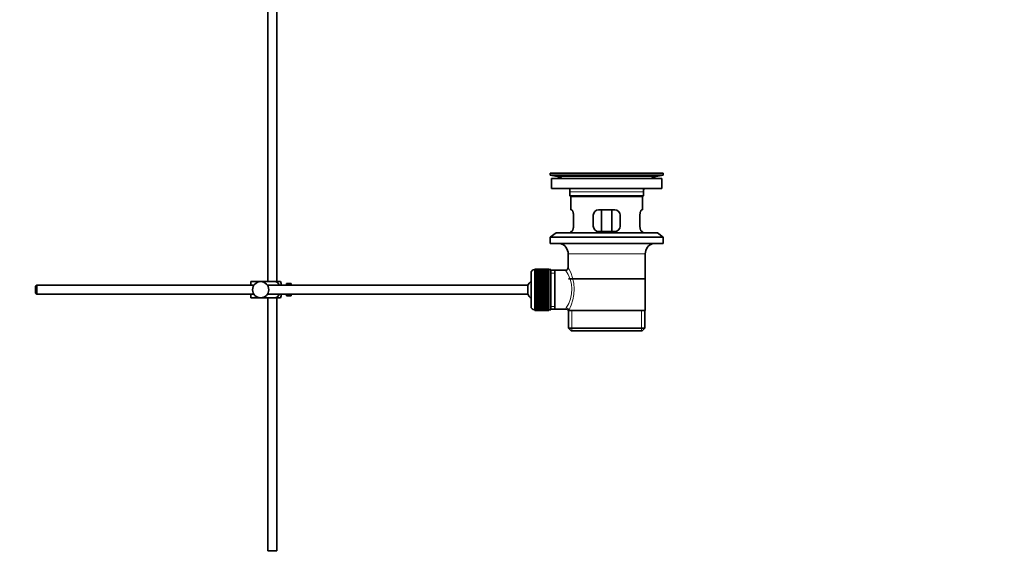
# Model space of a CAD drawing. Units: millimetres. Extents: x 0 to 1488, y 0 to 1774.
# Drawn here: x 939 to 1488, y 702 to 1003 of the extents above; entities that cross this region are included whole.
import ezdxf
from ezdxf import colors
from ezdxf.entities.mleader import LeaderData, LeaderLine
from ezdxf.math import Vec2, Vec3

# ---------------------------------------------------------------- set-up
doc = ezdxf.new("R2010")
doc.units = ezdxf.units.MM
doc.layers.add('DV5_Défaut', color=7, linetype='Continuous')
doc.layers.add('Défaut', color=7, linetype='Continuous')

# ---------------------------------------------------------------- blocks, each defined once
blk = doc.blocks.new('_DOT')
at = {"color": 0}
blk.add_line((0, 0), (-1, 0), dxfattribs=at)
at = {"color": 0, "const_width": 0.333}
blk.add_lwpolyline([(-0.1665, 0, 1), (0.1665, 0, 1)], format="xyb", close=True, dxfattribs=at)
blk = doc.blocks.new('SE4')
at = {"layer": 'DV5_Défaut', "color": 7, "linetype": 'Continuous', "lineweight": 35}
for p, q in [((1077.57, 1075.91), (1077.57, 856.71)), ((1082.57, 856.71), (1082.57, 1028.41)), ((1235.07, 917.21), (1298.07, 917.21)), ((1235.07, 917.21), (1235.07, 916.01)), ((1263.94, 917.21), (1263.94, 917.21)), ((1264.94, 917.24), (1264.94, 917.21)), ((1298.07, 916.01), (1298.07, 917.21)), ((1235.07, 916.01), (1298.07, 916.01)), ((1235.07, 916.01), (1238.96, 915.28)), ((1235.82, 914.21), (1297.32, 914.21)), ((1235.82, 914.21), (1235.82, 908.71)), ((1294.18, 915.28), (1298.07, 916.01)), ((1297.32, 908.71), (1297.32, 914.21)), ((1235.82, 908.71), (1297.32, 908.71)), ((1246.07, 906.71), (1246.07, 904.51)), ((1287.07, 904.51), (1287.07, 906.71)), ((1287.07, 904.51), (1246.07, 904.51)), ((1246.07, 904.51), (1246.37, 904.21)), ((1246.37, 904.21), (1286.77, 904.21)), ((1246.57, 904.21), (1246.57, 896.71)), ((1286.57, 896.71), (1286.57, 904.21)), ((1286.77, 904.21), (1287.07, 904.51)), ((1247.08, 896.71), (1246.57, 896.71)), ((1271.07, 896.71), (1262.07, 896.71)), ((1263.71, 884.71), (1263.71, 896.71)), ((1269.42, 896.71), (1269.42, 884.71)), ((1286.05, 896.71), (1286.57, 896.71)), ((1248.03, 887.71), (1248.03, 893.71)), ((1259.07, 893.71), (1259.07, 887.71)), ((1274.07, 887.71), (1274.07, 893.71)), ((1285.11, 893.71), (1285.11, 887.71)), ((1247.08, 884.71), (1246.57, 884.71)), ((1246.57, 884.71), (1246.57, 884.01)), ((1262.07, 884.71), (1271.07, 884.71)), ((1286.05, 884.71), (1286.57, 884.71)), ((1286.57, 884.01), (1286.57, 884.71)), ((1238.32, 884.01), (1235.07, 881.51)), ((1235.07, 881.51), (1298.07, 881.51)), ((1235.07, 881.51), (1235.07, 878.01)), ((1238.32, 884.01), (1294.82, 884.01)), ((1298.07, 881.51), (1294.82, 884.01)), ((1298.07, 878.01), (1298.07, 881.51)), ((1235.07, 878.01), (1298.07, 878.01)), ((1245.07, 872.21), (1245.07, 864.53)), ((1288.07, 840.71), (1288.07, 872.21)), ((1226.57, 863.46), (1226.37, 863.46)), ((1234.37, 863.71), (1226.57, 863.71)), ((1226.57, 863.68), (1226.57, 863.71)), ((1226.57, 863.64), (1226.57, 863.68)), ((1226.57, 863.68), (1234.37, 863.68)), ((1234.37, 863.64), (1226.57, 863.64)), ((1226.57, 863.56), (1226.57, 863.64)), ((1226.57, 863.48), (1226.57, 863.56)), ((1226.57, 863.56), (1234.37, 863.56)), ((1234.37, 863.48), (1226.57, 863.48)), ((1226.57, 863.35), (1226.57, 863.48)), ((1226.57, 863.23), (1226.57, 863.35)), ((1226.57, 863.35), (1234.37, 863.35)), ((1234.37, 863.23), (1226.57, 863.23)), ((1226.57, 863.05), (1226.57, 863.23)), ((1226.57, 862.89), (1226.57, 863.05)), ((1226.57, 863.05), (1234.37, 863.05)), ((1234.37, 862.89), (1226.57, 862.89)), ((1226.57, 862.67), (1226.57, 862.89)), ((1226.57, 862.47), (1226.57, 862.67)), ((1226.57, 862.67), (1234.37, 862.67)), ((1234.37, 862.47), (1226.57, 862.47)), ((1226.57, 862.2), (1226.57, 862.47)), ((1226.57, 861.96), (1226.57, 862.2)), ((1226.57, 862.2), (1234.37, 862.2)), ((1234.37, 863.68), (1234.37, 863.71)), ((1234.37, 863.68), (1234.37, 863.64)), ((1234.37, 863.56), (1234.37, 863.64)), ((1234.37, 863.56), (1234.37, 863.48)), ((1234.37, 863.35), (1234.37, 863.48)), ((1235.37, 863.46), (1234.37, 863.46)), ((1234.37, 863.35), (1234.37, 863.23)), ((1234.37, 863.05), (1234.37, 863.23)), ((1234.37, 863.05), (1234.37, 862.89)), ((1234.37, 862.67), (1234.37, 862.89)), ((1234.37, 862.67), (1234.37, 862.47)), ((1234.37, 862.2), (1234.37, 862.47)), ((1234.37, 862.2), (1234.37, 861.96)), ((1235.37, 863.46), (1235.37, 840.96)), ((1237.57, 863.06), (1235.37, 863.06)), ((1243.58, 863.06), (1237.57, 863.06)), ((1237.57, 841.36), (1237.57, 863.06)), ((1068.07, 856.71), (1073.57, 856.71)), ((1068.07, 854.71), (1068.07, 856.71)), ((1073.57, 856.71), (1081.93, 856.71)), ((1084.58, 856.71), (1081.93, 856.71)), ((1224.37, 861.46), (1224.37, 842.96)), ((1234.37, 861.96), (1226.57, 861.96)), ((1226.57, 861.65), (1226.57, 861.96)), ((1226.57, 861.37), (1226.57, 861.65)), ((1226.57, 861.65), (1234.37, 861.65)), ((1234.37, 861.37), (1226.57, 861.37)), ((1226.57, 861.02), (1226.57, 861.37)), ((1226.57, 860.71), (1226.57, 861.02)), ((1226.57, 861.02), (1234.37, 861.02)), ((1234.37, 860.71), (1226.57, 860.71)), ((1226.57, 860.32), (1226.57, 860.71)), ((1226.57, 859.99), (1226.57, 860.32)), ((1226.57, 860.32), (1234.37, 860.32)), ((1234.37, 859.99), (1226.57, 859.99)), ((1226.57, 859.56), (1226.57, 859.99)), ((1226.57, 859.22), (1226.57, 859.56)), ((1226.57, 859.56), (1234.37, 859.56)), ((1226.57, 859.22), (1234.37, 859.22)), ((1226.57, 859.19), (1226.57, 859.22)), ((1234.37, 859.19), (1226.57, 859.19)), ((1226.57, 858.73), (1226.57, 859.19)), ((1226.57, 858.41), (1226.57, 858.73)), ((1226.57, 858.73), (1234.37, 858.73)), ((1226.57, 858.41), (1234.37, 858.41)), ((1226.57, 858.35), (1226.57, 858.41)), ((1234.37, 858.35), (1226.57, 858.35)), ((1226.57, 857.86), (1226.57, 858.35)), ((1226.57, 857.54), (1226.57, 857.86)), ((1226.57, 857.86), (1234.37, 857.86)), ((1226.57, 857.54), (1234.37, 857.54)), ((1226.57, 857.45), (1226.57, 857.54)), ((1234.37, 857.45), (1226.57, 857.45)), ((1226.57, 856.94), (1226.57, 857.45)), ((1226.57, 856.63), (1226.57, 856.94)), ((1226.57, 856.94), (1234.37, 856.94)), ((1234.37, 861.65), (1234.37, 861.96)), ((1234.37, 861.65), (1234.37, 861.37)), ((1234.37, 861.02), (1234.37, 861.37)), ((1234.37, 861.02), (1234.37, 860.71)), ((1234.37, 860.32), (1234.37, 860.71)), ((1234.37, 860.32), (1234.37, 859.99)), ((1234.37, 859.56), (1234.37, 859.99)), ((1234.37, 859.56), (1234.37, 859.22)), ((1234.37, 859.22), (1234.37, 859.19)), ((1234.37, 858.73), (1234.37, 859.19)), ((1234.37, 858.73), (1234.37, 858.41)), ((1234.37, 858.41), (1234.37, 858.35)), ((1234.37, 857.86), (1234.37, 858.35)), ((1234.37, 857.86), (1234.37, 857.54)), ((1234.37, 857.54), (1234.37, 857.45)), ((1234.37, 856.94), (1234.37, 857.45)), ((1234.37, 856.94), (1234.37, 856.63)), ((1287.92, 858.21), (1245.22, 858.21)), ((948.67, 854.71), (948.07, 854.11)), ((948.07, 854.11), (948.07, 850.31)), ((948.67, 849.71), (948.67, 854.71)), ((1069.83, 854.71), (948.67, 854.71)), ((1222.61, 854.71), (1077.31, 854.71)), ((1085.07, 854.71), (1085.07, 855.71)), ((1088.07, 854.71), (1088.07, 855.71)), ((1089.67, 855.71), (1088.07, 855.71)), ((1089.67, 855.67), (1089.67, 855.71)), ((1089.67, 855.67), (1090.67, 855.67)), ((1090.67, 854.71), (1090.67, 855.67)), ((1222.61, 849.71), (1222.61, 854.71)), ((1226.57, 856.63), (1234.37, 856.63)), ((1226.57, 856.51), (1226.57, 856.63)), ((1234.37, 856.51), (1226.57, 856.51)), ((1226.57, 855.98), (1226.57, 856.51)), ((1226.57, 855.68), (1226.57, 855.98)), ((1226.57, 855.98), (1234.37, 855.98)), ((1226.57, 855.68), (1234.37, 855.68)), ((1226.57, 855.54), (1226.57, 855.68)), ((1234.37, 855.54), (1226.57, 855.54)), ((1226.57, 854.99), (1226.57, 855.54)), ((1226.57, 854.71), (1226.57, 854.99)), ((1226.57, 854.99), (1234.37, 854.99)), ((1226.57, 854.71), (1234.37, 854.71)), ((1226.57, 854.54), (1226.57, 854.71)), ((1234.37, 854.54), (1226.57, 854.54)), ((1226.57, 853.98), (1226.57, 854.54)), ((1226.57, 853.72), (1226.57, 853.98)), ((1226.57, 853.98), (1234.37, 853.98)), ((1226.57, 853.72), (1234.37, 853.72)), ((1226.57, 853.52), (1226.57, 853.72)), ((1234.37, 853.52), (1226.57, 853.52)), ((1226.57, 852.95), (1226.57, 853.52)), ((1226.57, 852.71), (1226.57, 852.95)), ((1226.57, 852.95), (1234.37, 852.95)), ((1226.57, 852.71), (1234.37, 852.71)), ((1226.57, 852.49), (1226.57, 852.71)), ((1234.37, 852.49), (1226.57, 852.49)), ((1226.57, 851.92), (1226.57, 852.49)), ((1226.57, 851.7), (1226.57, 851.92)), ((1226.57, 851.92), (1234.37, 851.92)), ((1226.57, 851.7), (1234.37, 851.7)), ((1226.57, 851.46), (1226.57, 851.7)), ((1234.37, 851.46), (1226.57, 851.46)), ((1226.57, 850.89), (1226.57, 851.46)), ((1234.37, 856.63), (1234.37, 856.51)), ((1234.37, 855.98), (1234.37, 856.51)), ((1234.37, 855.98), (1234.37, 855.68)), ((1234.37, 855.68), (1234.37, 855.54)), ((1234.37, 854.99), (1234.37, 855.54)), ((1234.37, 854.99), (1234.37, 854.71)), ((1234.37, 854.71), (1234.37, 854.54)), ((1234.37, 853.98), (1234.37, 854.54)), ((1234.37, 853.98), (1234.37, 853.72)), ((1234.37, 853.72), (1234.37, 853.52)), ((1234.37, 852.95), (1234.37, 853.52)), ((1234.37, 852.95), (1234.37, 852.71)), ((1234.37, 852.71), (1234.37, 852.49)), ((1234.37, 851.92), (1234.37, 852.49)), ((1234.37, 851.92), (1234.37, 851.7)), ((1234.37, 851.7), (1234.37, 851.46)), ((1234.37, 850.89), (1234.37, 851.46)), ((948.07, 850.31), (948.67, 849.71)), ((948.67, 849.71), (1069.83, 849.71)), ((1068.07, 847.71), (1068.07, 849.71)), ((1068.07, 847.71), (1073.57, 847.71)), ((1073.57, 847.71), (1081.93, 847.71)), ((1077.31, 849.71), (1222.61, 849.71)), ((1077.57, 847.71), (1077.57, 706.71)), ((1081.93, 847.71), (1084.58, 847.71)), ((1082.57, 706.71), (1082.57, 847.71)), ((1085.07, 848.71), (1085.07, 849.71)), ((1088.07, 848.71), (1088.07, 849.71)), ((1088.07, 848.71), (1089.67, 848.71)), ((1089.67, 848.74), (1089.67, 848.71)), ((1090.67, 848.74), (1089.67, 848.74)), ((1090.67, 848.74), (1090.67, 849.71)), ((1226.57, 850.7), (1226.57, 850.89)), ((1226.57, 850.89), (1234.37, 850.89)), ((1226.57, 850.7), (1234.37, 850.7)), ((1226.57, 850.43), (1226.57, 850.7)), ((1234.37, 850.43), (1226.57, 850.43)), ((1226.57, 849.87), (1226.57, 850.43)), ((1226.57, 849.7), (1226.57, 849.87)), ((1226.57, 849.87), (1234.37, 849.87)), ((1226.57, 849.7), (1234.37, 849.7)), ((1226.57, 849.42), (1226.57, 849.7)), ((1234.37, 849.42), (1226.57, 849.42)), ((1226.57, 848.87), (1226.57, 849.42)), ((1226.57, 848.73), (1226.57, 848.87)), ((1226.57, 848.87), (1234.37, 848.87)), ((1226.57, 848.73), (1234.37, 848.73)), ((1226.57, 848.43), (1226.57, 848.73)), ((1234.37, 848.43), (1226.57, 848.43)), ((1226.57, 847.9), (1226.57, 848.43)), ((1226.57, 847.79), (1226.57, 847.9)), ((1226.57, 847.9), (1234.37, 847.9)), ((1226.57, 847.79), (1234.37, 847.79)), ((1226.57, 847.48), (1226.57, 847.79)), ((1234.37, 847.48), (1226.57, 847.48)), ((1226.57, 846.96), (1226.57, 847.48)), ((1226.57, 846.88), (1226.57, 846.96)), ((1226.57, 846.96), (1234.37, 846.96)), ((1226.57, 846.88), (1234.37, 846.88)), ((1226.57, 846.56), (1226.57, 846.88)), ((1234.37, 846.56), (1226.57, 846.56)), ((1226.57, 846.07), (1226.57, 846.56)), ((1226.57, 846.01), (1226.57, 846.07)), ((1226.57, 846.07), (1234.37, 846.07)), ((1226.57, 846.01), (1234.37, 846.01)), ((1226.57, 845.68), (1226.57, 846.01)), ((1234.37, 850.89), (1234.37, 850.7)), ((1234.37, 850.7), (1234.37, 850.43)), ((1234.37, 849.87), (1234.37, 850.43)), ((1234.37, 849.87), (1234.37, 849.7)), ((1234.37, 849.7), (1234.37, 849.42)), ((1234.37, 848.87), (1234.37, 849.42)), ((1234.37, 848.87), (1234.37, 848.73)), ((1234.37, 848.73), (1234.37, 848.43)), ((1234.37, 847.9), (1234.37, 848.43)), ((1234.37, 847.9), (1234.37, 847.79)), ((1234.37, 847.79), (1234.37, 847.48)), ((1234.37, 846.96), (1234.37, 847.48)), ((1234.37, 846.96), (1234.37, 846.88)), ((1234.37, 846.88), (1234.37, 846.56)), ((1234.37, 846.07), (1234.37, 846.56)), ((1234.37, 846.07), (1234.37, 846.01)), ((1234.37, 846.01), (1234.37, 845.68)), ((1226.37, 840.96), (1226.57, 840.96)), ((1234.37, 845.68), (1226.57, 845.68)), ((1226.57, 845.22), (1226.57, 845.68)), ((1226.57, 845.19), (1226.57, 845.22)), ((1226.57, 845.22), (1234.37, 845.22)), ((1226.57, 845.19), (1234.37, 845.19)), ((1226.57, 844.86), (1226.57, 845.19)), ((1234.37, 844.86), (1226.57, 844.86)), ((1226.57, 844.43), (1226.57, 844.86)), ((1226.57, 844.43), (1234.37, 844.43)), ((1226.57, 844.09), (1226.57, 844.43)), ((1234.37, 844.09), (1226.57, 844.09)), ((1226.57, 843.7), (1226.57, 844.09)), ((1226.57, 843.7), (1234.37, 843.7)), ((1226.57, 843.4), (1226.57, 843.7)), ((1234.37, 843.4), (1226.57, 843.4)), ((1226.57, 843.04), (1226.57, 843.4)), ((1226.57, 843.04), (1234.37, 843.04)), ((1226.57, 842.77), (1226.57, 843.04)), ((1234.37, 842.77), (1226.57, 842.77)), ((1226.57, 842.46), (1226.57, 842.77)), ((1226.57, 842.46), (1234.37, 842.46)), ((1226.57, 842.22), (1226.57, 842.46)), ((1234.37, 842.22), (1226.57, 842.22)), ((1226.57, 841.95), (1226.57, 842.22)), ((1226.57, 841.95), (1234.37, 841.95)), ((1226.57, 841.75), (1226.57, 841.95)), ((1234.37, 841.75), (1226.57, 841.75)), ((1226.57, 841.52), (1226.57, 841.75)), ((1226.57, 841.52), (1234.37, 841.52)), ((1226.57, 841.36), (1226.57, 841.52)), ((1234.37, 841.36), (1226.57, 841.36)), ((1226.57, 841.19), (1226.57, 841.36)), ((1226.57, 841.19), (1234.37, 841.19)), ((1226.57, 841.06), (1226.57, 841.19)), ((1234.37, 841.06), (1226.57, 841.06)), ((1226.57, 840.94), (1226.57, 841.06)), ((1226.57, 840.94), (1234.37, 840.94)), ((1226.57, 840.85), (1226.57, 840.94)), ((1234.37, 840.85), (1226.57, 840.85)), ((1226.57, 840.78), (1226.57, 840.85)), ((1226.57, 840.78), (1234.37, 840.78)), ((1226.57, 840.74), (1226.57, 840.78)), ((1234.37, 840.74), (1226.57, 840.74)), ((1226.57, 840.71), (1226.57, 840.74)), ((1226.57, 840.71), (1234.37, 840.71)), ((1234.37, 845.22), (1234.37, 845.68)), ((1234.37, 845.22), (1234.37, 845.19)), ((1234.37, 845.19), (1234.37, 844.86)), ((1234.37, 844.43), (1234.37, 844.86)), ((1234.37, 844.43), (1234.37, 844.09)), ((1234.37, 843.7), (1234.37, 844.09)), ((1234.37, 843.7), (1234.37, 843.4)), ((1234.37, 843.04), (1234.37, 843.4)), ((1234.37, 843.04), (1234.37, 842.77)), ((1234.37, 842.46), (1234.37, 842.77)), ((1234.37, 842.46), (1234.37, 842.22)), ((1234.37, 841.95), (1234.37, 842.22)), ((1234.37, 841.95), (1234.37, 841.75)), ((1234.37, 841.52), (1234.37, 841.75)), ((1234.37, 841.52), (1234.37, 841.36)), ((1234.37, 841.19), (1234.37, 841.36)), ((1234.37, 841.19), (1234.37, 841.06)), ((1234.37, 840.94), (1234.37, 841.06)), ((1234.37, 840.96), (1235.37, 840.96)), ((1234.37, 840.94), (1234.37, 840.85)), ((1234.37, 840.78), (1234.37, 840.85)), ((1234.37, 840.78), (1234.37, 840.74)), ((1234.37, 840.71), (1234.37, 840.74)), ((1235.37, 841.36), (1237.57, 841.36)), ((1237.57, 841.36), (1243.83, 841.36)), ((1245.07, 840.71), (1245.48, 840.71)), ((1245.22, 840.71), (1245.22, 830.71)), ((1288.07, 840.71), (1245.48, 840.71)), ((1287.92, 830.71), (1287.92, 840.71)), ((1287.92, 830.71), (1245.22, 830.71)), ((1245.22, 830.71), (1246.72, 829.21)), ((1286.42, 829.21), (1287.92, 830.71)), ((1246.72, 829.21), (1286.42, 829.21)), ((1082.57, 706.71), (1077.57, 706.71))]:
    blk.add_line(p, q, dxfattribs=at)
at = {"layer": 'DV5_Défaut', "color": 7, "linetype": 'Continuous', "lineweight": 18}
for p, q in [((1268.94, 917.21), (1268.94, 917.22)), ((1238.96, 915.28), (1294.18, 915.28)), ((1246.07, 906.71), (1287.07, 906.71)), ((1245.07, 872.21), (1288.07, 872.21)), ((1226.37, 840.96), (1226.37, 863.46)), ((1235.37, 861.52), (1237.57, 861.52)), ((1235.37, 842.89), (1237.57, 842.89)), ((1247.09, 829.21), (1247.09, 840.71)), ((1286.04, 829.21), (1286.04, 840.71))]:
    blk.add_line(p, q, dxfattribs=at)
at = {"layer": 'DV5_Défaut', "color": 7, "linetype": 'Continuous', "lineweight": 35}
blk.add_circle((1073.57, 852.21), 4.5, dxfattribs=at)
for centre, radius, start, end in [((1266.57, 840.85), 76.41, 91.2181, 91.9682), ((1266.57, 840.85), 76.41, 88.2183, 91.2182), ((1237.35, 906.71), 8.72, 59.3385, 79.3603), ((1295.79, 906.71), 8.72, 100.6397, 120.6615), ((1237.35, 906.71), 8.72, 0, 13.2609), ((1295.79, 906.71), 8.72, 166.7391, 180), ((1262.07, 893.71), 3, 90, 180), ((1271.07, 893.71), 3, 0, 90), ((1262.07, 887.71), 3, 180, 270), ((1271.07, 887.71), 3, 270, 0), ((1239.07, 872.21), 6, 0, 75.1649), ((1294.07, 872.21), 6, 104.8351, 180), ((1226.37, 861.46), 2, 90, 180), ((1243.58, 864.54), 1.48, 270.1304, 359.5762), ((1080.91, 854.31), 4.39, 18.6358, 33.2071), ((1228.07, 852.21), 6, 128.0731, 155.3757), ((1080.91, 850.11), 4.39, 326.7706, 341.3642), ((1228.07, 852.21), 6, 204.6243, 231.9269), ((1226.37, 842.96), 2, 180, 270), ((1243.9, 839.94), 1.4, 31.6309, 92.8704)]:
    blk.add_arc(centre, radius, start, end, dxfattribs=at)
at = {"layer": 'DV5_Défaut', "color": 7, "linetype": 'Continuous', "lineweight": 18}
for centre, radius, start, end in [((1229.1, 852.27), 18.04, 325.7152, 36.7182), ((1224.21, 852.27), 24.21, 331.4843, 30.5142), ((1244.97, 841.48), 1.14, 146.7424, 186.0182)]:
    blk.add_arc(centre, radius, start, end, dxfattribs=at)
blk.add_ellipse((1244.01, 840.71), major_axis=(1.34, -0.68), ratio=0.915492, start_param=0.508148, end_param=2.007514, dxfattribs=at)
at = {"layer": 'DV5_Défaut', "color": 7, "linetype": 'Continuous', "lineweight": 35}
for points, knots in [([(1248.03, 893.71), (1248.03, 893.91), (1248.02, 894.11), (1247.99, 894.5), (1247.96, 894.69), (1247.9, 895.06), (1247.87, 895.23), (1247.78, 895.56), (1247.74, 895.71), (1247.64, 895.98), (1247.59, 896.1), (1247.48, 896.32), (1247.43, 896.41), (1247.33, 896.56), (1247.27, 896.61), (1247.17, 896.69), (1247.13, 896.71), (1247.08, 896.71)], [0, 0, 0, 0, 0.125, 0.125, 0.25, 0.25, 0.375, 0.375, 0.5, 0.5, 0.625, 0.625, 0.75, 0.75, 0.875, 0.875, 1, 1, 1, 1]), ([(1286.05, 896.71), (1286.01, 896.71), (1285.96, 896.69), (1285.86, 896.61), (1285.81, 896.56), (1285.7, 896.41), (1285.65, 896.32), (1285.55, 896.11), (1285.49, 895.98), (1285.4, 895.71), (1285.35, 895.56), (1285.27, 895.24), (1285.23, 895.06), (1285.17, 894.7), (1285.15, 894.51), (1285.12, 894.11), (1285.11, 893.91), (1285.11, 893.71)], [0, 0, 0, 0, 0.125, 0.125, 0.25, 0.25, 0.375, 0.375, 0.5, 0.5, 0.625, 0.625, 0.75, 0.75, 0.875, 0.875, 1, 1, 1, 1]), ([(1247.08, 884.71), (1247.13, 884.71), (1247.17, 884.73), (1247.27, 884.8), (1247.33, 884.86), (1247.43, 885.01), (1247.48, 885.1), (1247.59, 885.31), (1247.64, 885.43), (1247.74, 885.71), (1247.78, 885.85), (1247.87, 886.18), (1247.9, 886.35), (1247.96, 886.72), (1247.99, 886.91), (1248.02, 887.3), (1248.03, 887.5), (1248.03, 887.71)], [0, 0, 0, 0, 0.125, 0.125, 0.25, 0.25, 0.375, 0.375, 0.5, 0.5, 0.625, 0.625, 0.75, 0.75, 0.875, 0.875, 1, 1, 1, 1]), ([(1285.11, 887.71), (1285.11, 887.5), (1285.12, 887.31), (1285.15, 886.92), (1285.17, 886.72), (1285.23, 886.36), (1285.27, 886.18), (1285.35, 885.86), (1285.4, 885.71), (1285.49, 885.43), (1285.55, 885.31), (1285.65, 885.1), (1285.7, 885.01), (1285.81, 884.86), (1285.86, 884.8), (1285.96, 884.73), (1286.01, 884.71), (1286.05, 884.71)], [0, 0, 0, 0, 0.125, 0.125, 0.25, 0.25, 0.375, 0.375, 0.5, 0.5, 0.625, 0.625, 0.75, 0.75, 0.875, 0.875, 1, 1, 1, 1]), ([(1081.93, 856.71), (1082.82, 856.41), (1083.54, 855.71), (1084, 854.84), (1084.03, 854.78), (1084.06, 854.73)], [0, 0, 0, 0, 0.938663, 0.938663, 1, 1, 1, 1]), ([(1084.06, 849.69), (1084.03, 849.63), (1084, 849.57), (1083.53, 848.69), (1082.81, 848), (1081.93, 847.71)], [0, 0, 0, 0, 0.066506, 0.066506, 1, 1, 1, 1])]:
    blk.add_open_spline(points, degree=3, knots=knots, dxfattribs=at)

msp = doc.modelspace()

# ---------------------------------------------------------------- block references
at = {"layer": 'Défaut'}
msp.add_blockref('SE4', (0, 0), dxfattribs=at)

# ---------------------------------------------------------------- leaders
at = {"layer": 'Défaut', "color": 7, "linetype": 'Continuous', "lineweight": 18}
ml = msp.add_multileader_mtext('Standard', dxfattribs=at)
ml.set_content('{\\pxsm0.9;\\fSolid Edge ISO|b1||i0||c0|p34;\\W1.;20/10/2016\\P}', color=256)
ml.set_leader_properties()
ml.set_arrow_properties(name='DOT')
ml.build(insert=Vec2(0, 0))
ml.multileader.update_dxf_attribs({"leader_type": 0, "dogleg_length": 0, "arrow_head_size": 12})
ctx = ml.context
ctx.base_point, ctx.char_height, ctx.arrow_head_size, ctx.landing_gap_size = Vec3(1400.8, 1760.18), 12, 12, 4.2
notes = []
notes.append((ctx, [(0, (0, 0, 0), (0, 0), (1, 0), 1, [])]))
ctx.mtext.insert = Vec3(1402.8, 1766.3)
for ctx, leaders in notes:
    for number, flags, end, landing, length, lines in leaders:
        leader = LeaderData()
        leader.index, (leader.has_last_leader_line, leader.has_dogleg_vector, leader.attachment_direction) = number, flags
        leader.last_leader_point, leader.dogleg_vector, leader.dogleg_length = Vec3(end), Vec3(landing), length
        for number, points, colour, breaks in lines:
            line = LeaderLine()
            line.index, line.vertices, line.color, line.breaks = number, Vec3.list(points), colors.encode_raw_color(colour), breaks
            leader.lines.append(line)
        ctx.leaders.append(leader)

doc.saveas('drawing.dxf')
